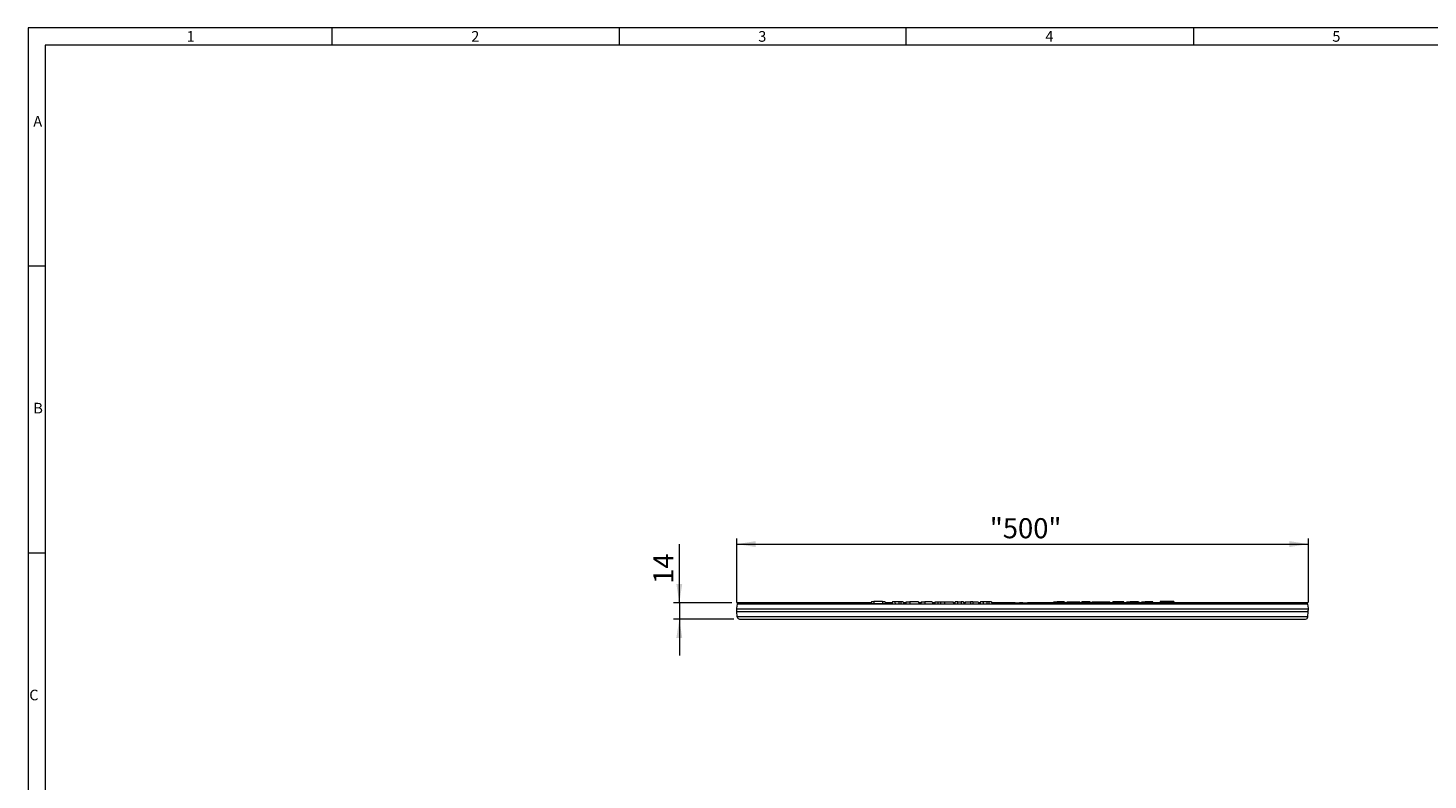
# Model space of a CAD drawing. Units: millimetres. Extents: x 35 to 2065, y 35 to 1450.
# Drawn here: x 35 to 1254, y 795 to 1450 of the extents above; entities that cross this region are included whole.
import ezdxf

# ---------------------------------------------------------------- set-up
doc = ezdxf.new("R2010")
doc.units = ezdxf.units.MM
doc.header["$LTSCALE"] = 5
doc.styles.add('SLDTEXTSTYLE0', font='TXT', dxfattribs={"width": 0.75})
doc.styles.add('SLDTEXTSTYLE3', font='TXT', dxfattribs={"width": 0.7})
doc.dimstyles.new('SLDDIMSTYLE0', dxfattribs={"dimtxt": 17.5, "dimasz": 16.51, "dimexe": 0, "dimexo": 0.0625, "dimgap": 4.375, "dimtad": 1, "dimdec": 1, "dimrnd": 1e-09, "dimzin": 12, "dimdsep": 46, "dimtxsty": 'SLDTEXTSTYLE3', "dimsah": 1, "dimcen": 0.09, "dimadec": 0, "dimazin": 3, "dimtfac": 1, "dimtdec": 1, "dimtofl": 0, "dimtmove": 0, "dimatfit": 3, "dimfxl": 1, "dimfrac": 2, "dimtolj": 1, "dimtzin": 12, "dimarcsym": 0})
doc.dimstyles.new('SLDDIMSTYLE1', dxfattribs={"dimtxt": 17.5, "dimasz": 16.51, "dimexe": 0, "dimexo": 0.0625, "dimgap": 4.375, "dimtad": 1, "dimdec": 1, "dimrnd": 1e-09, "dimzin": 12, "dimdsep": 46, "dimtxsty": 'SLDTEXTSTYLE3', "dimsah": 1, "dimcen": 0.09, "dimadec": 0, "dimazin": 3, "dimtfac": 1, "dimtdec": 1, "dimtmove": 0, "dimatfit": 0, "dimfxl": 1, "dimfrac": 2, "dimtolj": 1, "dimtzin": 12, "dimarcsym": 0})

# ---------------------------------------------------------------- blocks, each defined once
blk = doc.blocks.new('_D')
at = {"color": 7, "linetype": 'Continuous', "lineweight": 0}
for p, q in [((652.3, 949.4), (652.3, 1005.2)), ((652.3, 1000.2), (1150.3, 1000.2)), ((1150.3, 949.4), (1150.3, 1005.2))]:
    blk.add_line(p, q, dxfattribs=at)
for points in [[(652.3, 1000.2), (668.8, 997.7), (668.8, 1002.8)], [(1150.3, 1000.2), (1133.7, 1002.8), (1133.7, 997.7)]]:
    blk.add_solid(points, dxfattribs=at)
at = {"color": 7, "linetype": 'Continuous', "lineweight": 0, "insert": (872.7, 1022.8), "char_height": 17.5, "attachment_point": 1, "style": 'SLDTEXTSTYLE3'}
blk.add_mtext('"500"', dxfattribs=at)
blk = doc.blocks.new('_D_1')
at = {"color": 7, "linetype": 'Continuous', "lineweight": 0}
for p, q in [((602.3, 948.9), (602.3, 1000.3)), ((648.1, 948.9), (597.3, 948.9)), ((602.3, 948.9), (602.3, 934.9)), ((649.8, 934.9), (597.3, 934.9)), ((602.3, 934.9), (602.3, 903.2))]:
    blk.add_line(p, q, dxfattribs=at)
for points in [[(602.3, 948.9), (604.8, 965.4), (599.7, 965.4)], [(602.3, 934.9), (599.7, 918.4), (604.8, 918.4)]]:
    blk.add_solid(points, dxfattribs=at)
at = {"color": 7, "linetype": 'Continuous', "lineweight": 0, "insert": (579.7, 965.6), "char_height": 17.5, "attachment_point": 1, "rotation": 90, "style": 'SLDTEXTSTYLE3'}
blk.add_mtext('14', dxfattribs=at)

msp = doc.modelspace()

# ---------------------------------------------------------------- linework, layer by layer
at = {"color": 7, "linetype": 'Continuous', "lineweight": 0}
for p, q in [((2065, 1450), (35, 1450)), ((35, 1450), (35, 35)), ((300, 1435), (300, 1450)), ((550, 1450), (550, 1435)), ((800, 1435), (800, 1450)), ((1050, 1450), (1050, 1435)), ((2050, 1435), (50, 1435)), ((50, 1435), (50, 50)), ((50, 1242.5), (35, 1242.5)), ((35, 992.5), (50, 992.5))]:
    msp.add_line(p, q, dxfattribs=at)
at = {"color": 7, "linetype": 'Continuous', "lineweight": 15}
for p, q in [((652.26, 944.41), (652.87, 947.91)), ((652.33, 943.41), (652.26, 944.41)), ((1150.19, 943.41), (652.33, 943.41)), ((652.79, 936.77), (652.46, 941.55)), ((652.87, 947.91), (653.05, 948.91)), ((1149.64, 947.91), (652.87, 947.91)), ((769.41, 948.91), (653.05, 948.91)), ((767.31, 948.41), (767.26, 947.91)), ((767.31, 948.41), (783.6, 948.41)), ((769.55, 950.21), (769.36, 948.41)), ((769.55, 950.21), (771.61, 950.21)), ((771.61, 950.21), (771.76, 948.41)), ((779.31, 950.21), (771.61, 950.21)), ((779.31, 950.21), (779.15, 948.41)), ((779.31, 950.21), (781.37, 950.21)), ((781.37, 950.21), (781.55, 948.41)), ((787.68, 948.91), (781.5, 948.91)), ((783.6, 948.41), (783.66, 947.91)), ((787.94, 949.91), (787.41, 947.91)), ((789.87, 949.91), (787.94, 949.91)), ((789.87, 949.91), (790.41, 947.91)), ((793.41, 949.91), (789.87, 949.91)), ((795.44, 949.91), (793.41, 949.91)), ((795.44, 949.91), (794.91, 947.91)), ((797.37, 949.91), (795.44, 949.91)), ((797.37, 949.91), (797.91, 947.91)), ((799.68, 948.91), (797.64, 948.91)), ((799.94, 949.91), (799.41, 947.91)), ((799.94, 949.91), (802.91, 949.91)), ((810.47, 949.91), (802.91, 949.91)), ((810.47, 949.91), (811.01, 947.91)), ((812.78, 948.91), (810.74, 948.91)), ((813.04, 949.91), (812.51, 947.91)), ((813.04, 949.91), (816.01, 949.91)), ((822.57, 949.91), (816.01, 949.91)), ((822.57, 949.91), (823.11, 947.91)), ((824.88, 948.91), (822.84, 948.91)), ((825.14, 949.91), (824.61, 947.91)), ((825.14, 949.91), (827.07, 949.91)), ((827.07, 949.91), (827.61, 947.91)), ((827.07, 949.91), (830.14, 949.91)), ((830.14, 949.91), (829.61, 947.91)), ((830.14, 949.91), (833.11, 949.91)), ((833.11, 949.91), (840.67, 949.91)), ((840.67, 949.91), (841.21, 947.91)), ((842.18, 948.91), (840.94, 948.91)), ((842.44, 949.91), (841.91, 947.91)), ((844.74, 949.91), (842.44, 949.91)), ((844.74, 949.91), (844.21, 947.91)), ((844.74, 949.91), (847.71, 949.91)), ((849.67, 949.91), (847.71, 949.91)), ((849.67, 949.91), (850.21, 947.91)), ((851.08, 948.91), (849.94, 948.91)), ((851.34, 949.91), (850.81, 947.91)), ((851.34, 949.91), (855.81, 949.91)), ((858.01, 949.91), (855.81, 949.91)), ((858.01, 949.91), (862.47, 949.91)), ((862.47, 949.91), (863.01, 947.91)), ((864.38, 948.91), (862.74, 948.91)), ((864.64, 949.91), (864.11, 947.91)), ((866.57, 949.91), (864.64, 949.91)), ((866.57, 949.91), (867.11, 947.91)), ((870.11, 949.91), (866.57, 949.91)), ((872.14, 949.91), (870.11, 949.91)), ((872.14, 949.91), (871.61, 947.91)), ((874.07, 949.91), (872.14, 949.91)), ((874.07, 949.91), (874.61, 947.91)), ((894.73, 948.91), (874.34, 948.91)), ((894.73, 948.91), (894.46, 947.91)), ((894.73, 948.91), (898.59, 948.91)), ((898.59, 948.91), (898.86, 947.91)), ((901.53, 948.91), (898.59, 948.91)), ((901.53, 948.91), (901.26, 947.91)), ((901.53, 948.91), (905.39, 948.91)), ((905.39, 948.91), (905.66, 947.91)), ((915.65, 948.91), (905.39, 948.91)), ((915.65, 948.91), (915.38, 947.91)), ((918.24, 948.91), (915.65, 948.91)), ((921.68, 948.91), (918.24, 948.91)), ((923.38, 948.91), (921.85, 948.91)), ((923.38, 948.91), (923.11, 947.91)), ((923.97, 948.91), (923.38, 948.91)), ((923.97, 948.91), (924.24, 947.91)), ((925.99, 948.91), (923.97, 948.91)), ((925.99, 948.91), (925.72, 947.91)), ((926.58, 948.91), (925.99, 948.91)), ((930.83, 948.91), (926.58, 948.91)), ((926.58, 948.91), (926.85, 947.91)), ((928.44, 949.91), (928.18, 948.91)), ((928.44, 949.91), (931.41, 949.91)), ((930.83, 948.91), (930.68, 947.91)), ((931.6, 948.91), (930.83, 948.91)), ((937.87, 949.91), (931.41, 949.91)), ((931.6, 948.91), (931.87, 947.91)), ((939.44, 948.91), (931.6, 948.91)), ((937.87, 949.91), (938.14, 948.91)), ((939.44, 948.91), (939.17, 947.91)), ((944.75, 948.91), (939.44, 948.91)), ((940.04, 949.91), (939.78, 948.91)), ((940.04, 949.91), (944.51, 949.91)), ((944.51, 949.91), (946.71, 949.91)), ((944.75, 948.91), (945.02, 947.91)), ((946.45, 948.91), (944.75, 948.91)), ((946.45, 948.91), (946.19, 947.91)), ((947.05, 948.91), (946.45, 948.91)), ((946.71, 949.91), (951.17, 949.91)), ((947.05, 948.91), (947.31, 947.91)), ((951.29, 948.91), (947.05, 948.91)), ((951.29, 948.91), (951.15, 947.91)), ((951.17, 949.91), (951.44, 948.91)), ((952.07, 948.91), (951.29, 948.91)), ((952.07, 948.91), (952.34, 947.91)), ((960.09, 948.91), (952.07, 948.91)), ((952.84, 949.91), (952.58, 948.91)), ((955.84, 949.91), (952.84, 949.91)), ((955.84, 949.91), (955.58, 948.91)), ((957.77, 949.91), (955.84, 949.91)), ((957.77, 949.91), (958.04, 948.91)), ((960.07, 949.91), (957.77, 949.91)), ((960.07, 949.91), (960.34, 948.91)), ((961.98, 948.91), (960.14, 948.91)), ((961.84, 949.91), (961.58, 948.91)), ((961.98, 948.91), (961.71, 947.91)), ((961.84, 949.91), (964.81, 949.91)), ((962.47, 948.91), (961.98, 948.91)), ((962.47, 948.91), (962.74, 947.91)), ((964.64, 948.91), (962.47, 948.91)), ((964.64, 948.91), (964.38, 947.91)), ((968.13, 948.91), (964.64, 948.91)), ((964.81, 949.91), (977.37, 949.91)), ((968.13, 948.91), (967.86, 947.91)), ((968.62, 948.91), (968.13, 948.91)), ((968.62, 948.91), (968.89, 947.91)), ((969.65, 948.91), (968.62, 948.91)), ((969.65, 948.91), (969.92, 947.91)), ((970.55, 948.91), (969.65, 948.91)), ((972.91, 948.91), (970.73, 948.91)), ((975.28, 948.91), (972.91, 948.91)), ((976.19, 948.91), (975.45, 948.91)), ((978.55, 948.91), (976.37, 948.91)), ((977.37, 949.91), (977.64, 948.91)), ((980.92, 948.91), (978.55, 948.91)), ((979.94, 949.91), (979.68, 948.91)), ((981.87, 949.91), (979.94, 949.91)), ((995.26, 948.91), (981.08, 948.91)), ((981.87, 949.91), (982.14, 948.91)), ((985.51, 949.91), (981.87, 949.91)), ((987.54, 949.91), (985.51, 949.91)), ((987.54, 949.91), (987.28, 948.91)), ((989.47, 949.91), (987.54, 949.91)), ((989.47, 949.91), (989.74, 948.91)), ((992.04, 949.91), (991.78, 948.91)), ((992.04, 949.91), (995.01, 949.91)), ((995.26, 948.91), (994.99, 947.91)), ((1001.97, 949.91), (995.01, 949.91)), ((995.85, 948.91), (995.26, 948.91)), ((995.85, 948.91), (996.12, 947.91)), ((997.32, 948.91), (995.85, 948.91)), ((997.32, 948.91), (997.29, 947.91)), ((1000.3, 948.91), (997.32, 948.91)), ((1000.3, 948.91), (1000.17, 947.91)), ((1001.01, 948.91), (1000.3, 948.91)), ((1001.01, 948.91), (1001.55, 947.91)), ((1002.14, 948.91), (1001.01, 948.91)), ((1002.14, 948.91), (1001.87, 947.91)), ((1001.97, 949.91), (1002.24, 948.91)), ((1001.97, 949.91), (1002.57, 949.91)), ((1002.63, 948.91), (1002.14, 948.91)), ((1002.84, 948.91), (1002.57, 949.91)), ((1002.63, 948.91), (1002.9, 947.91)), ((1004.62, 948.91), (1002.63, 948.91)), ((1004.62, 948.91), (1004.35, 947.91)), ((1005.11, 948.91), (1004.62, 948.91)), ((1005.14, 949.91), (1004.88, 948.91)), ((1005.11, 948.91), (1005.37, 947.91)), ((1009.49, 948.91), (1005.11, 948.91)), ((1005.14, 949.91), (1008.11, 949.91)), ((1012.64, 949.91), (1008.11, 949.91)), ((1013.11, 948.91), (1009.67, 948.91)), ((1012.64, 949.91), (1012.38, 948.91)), ((1014.57, 949.91), (1012.64, 949.91)), ((1016.04, 948.91), (1013.11, 948.91)), ((1014.57, 949.91), (1014.84, 948.91)), ((1018.93, 948.91), (1016.21, 948.91)), ((1018.69, 948.05), (1018.65, 947.91)), ((1023.62, 948.91), (1018.93, 948.91)), ((1021.15, 950.21), (1021.01, 948.91)), ((1023.21, 950.21), (1021.15, 950.21)), ((1023.21, 950.21), (1023.32, 948.91)), ((1030.91, 950.21), (1023.21, 950.21)), ((1023.62, 948.91), (1023.89, 947.91)), ((1024.77, 948.91), (1023.69, 948.91)), ((1027.13, 948.91), (1024.95, 948.91)), ((1028.95, 948.91), (1027.13, 948.91)), ((1029.5, 948.91), (1028.95, 948.91)), ((1030.53, 948.91), (1029.66, 948.91)), ((1031.42, 948.91), (1030.7, 948.91)), ((1030.91, 950.21), (1030.79, 948.91)), ((1032.97, 950.21), (1030.91, 950.21)), ((1033, 948.91), (1031.42, 948.91)), ((1032.97, 950.21), (1033.1, 948.91)), ((1035.29, 948.91), (1033, 948.91)), ((1149.46, 948.91), (1035.46, 948.91)), ((1149.64, 947.91), (1149.46, 948.91)), ((1150.26, 944.41), (1149.64, 947.91)), ((1149.72, 936.77), (1150.06, 941.55)), ((1150.19, 943.41), (1150.26, 944.41)), ((654.79, 934.91), (1147.73, 934.91))]:
    msp.add_line(p, q, dxfattribs=at)
at = {"color": 8, "linetype": 'Continuous', "lineweight": 0}
for p, q in [((652.46, 941.55), (1150.06, 941.55)), ((793.41, 949.91), (793.41, 947.91)), ((802.91, 949.91), (802.91, 947.91)), ((816.01, 949.91), (816.01, 947.91)), ((833.11, 949.91), (833.11, 947.91)), ((847.71, 949.91), (847.71, 947.91)), ((855.81, 949.91), (855.81, 947.91)), ((858.01, 949.91), (858.01, 947.91)), ((870.11, 949.91), (870.11, 947.91)), ((931.41, 949.91), (931.41, 948.91)), ((944.51, 949.91), (944.51, 948.91)), ((946.71, 949.91), (946.71, 948.91)), ((964.81, 949.91), (964.81, 948.91)), ((985.51, 949.91), (985.51, 948.91)), ((995.01, 949.91), (995.01, 948.91)), ((1008.11, 949.91), (1008.11, 948.91)), ((1149.72, 936.77), (652.79, 936.77))]:
    msp.add_line(p, q, dxfattribs=at)
at = {"color": 7, "linetype": 'Continuous', "lineweight": 15, "flags": 128}
for points in [[(652.46, 941.55), (652.43, 941.92), (652.41, 942.27), (652.38, 942.59), (652.36, 942.87), (652.35, 943.1), (652.34, 943.27), (652.33, 943.38), (652.33, 943.41)], [(921.68, 948.91), (921.76, 948.61), (921.84, 948.31), (921.94, 947.91)], [(960.14, 948.91), (960, 948.41), (959.87, 947.91)], [(970.73, 948.91), (970.57, 948.41), (970.42, 947.91)], [(972.91, 948.91), (972.91, 948.61), (972.91, 948.31), (972.91, 947.91)], [(975.28, 948.91), (975.36, 948.61), (975.44, 948.31), (975.55, 947.91)], [(976.37, 948.91), (976.21, 948.41), (976.06, 947.91)], [(978.55, 948.91), (978.55, 948.61), (978.55, 948.31), (978.55, 947.91)], [(980.92, 948.91), (981, 948.61), (981.08, 948.31), (981.19, 947.91)], [(1009.67, 948.91), (1009.59, 948.61), (1009.51, 948.31), (1009.4, 947.91)], [(1013.11, 948.91), (1013.11, 948.61), (1013.11, 948.31), (1013.11, 947.91)], [(1016.04, 948.91), (1016.21, 948.41), (1016.37, 947.91)], [(1024.95, 948.91), (1024.79, 948.41), (1024.64, 947.91)], [(1027.13, 948.91), (1027.13, 948.61), (1027.13, 948.31), (1027.13, 947.91)], [(1028.95, 948.91), (1029.01, 948.61), (1029.08, 948.31), (1029.16, 947.91)], [(1029.5, 948.91), (1029.59, 948.61), (1029.67, 948.31), (1029.77, 947.91)], [(1030.7, 948.91), (1030.62, 948.61), (1030.54, 948.31), (1030.43, 947.91)], [(1031.42, 948.91), (1031.31, 948.41), (1031.21, 947.91)], [(1033, 948.91), (1032.99, 948.61), (1032.99, 948.31), (1032.99, 947.91)], [(1035.29, 948.91), (1035.37, 948.61), (1035.45, 948.31), (1035.56, 947.91)], [(1150.06, 941.55), (1150.08, 941.92), (1150.11, 942.27), (1150.13, 942.59), (1150.15, 942.87), (1150.17, 943.1), (1150.18, 943.27), (1150.18, 943.38), (1150.19, 943.41)]]:
    msp.add_lwpolyline(points, dxfattribs=at)
at = {"color": 8, "linetype": 'Continuous', "lineweight": 0, "flags": 128}
msp.add_lwpolyline([(918.24, 948.91), (918.24, 948.61), (918.25, 948.31), (918.25, 947.91)], dxfattribs=at)
at = {"color": 7, "linetype": 'Continuous', "lineweight": 15}
for centre, radius, start, end in [((1047.9, 940.27), 30.23, 163.38222, 165.35067), ((654.79, 936.91), 2, 184, 270), ((1147.73, 936.91), 2, 270, 356)]:
    msp.add_arc(centre, radius, start, end, dxfattribs=at)

# ---------------------------------------------------------------- texts
at = {"color": 7, "linetype": 'Continuous', "lineweight": 0, "char_height": 9.26, "attachment_point": 1, "style": 'SLDTEXTSTYLE0'}
for s, insert in [('1', (173.16, 1447.29)), ('2', (421.07, 1447.29)), ('3', (671.07, 1447.29)), ('4', (921.07, 1447.29)), ('5', (1171.07, 1447.29)), ('A', (39.64, 1373.34)), ('B', (39.64, 1123.34)), ('C', (36.12, 873.34))]:
    msp.add_mtext(s, dxfattribs=dict(at, insert=insert))

# ---------------------------------------------------------------- dimensions: what is measured, and where the dimension line sits
at = {"color": 7, "linetype": 'Continuous', "lineweight": 0}
dim = msp.add_linear_dim(base=(1150.26, 1000.21), p1=(652.26, 944.41), p2=(1150.26, 944.41), dimstyle='SLDDIMSTYLE0', dxfattribs=at)
dim.commit()
dim.dimension.update_dxf_attribs({"geometry": '_D', "text_midpoint": (901.26, 1000.21), "dimtype": 160})
dim = msp.add_linear_dim(base=(602.26, 934.91), p1=(653.05, 948.91), p2=(654.79, 934.91), angle=90, dimstyle='SLDDIMSTYLE1', dxfattribs=at)
dim.commit()
dim.dimension.update_dxf_attribs({"geometry": '_D_1', "text_midpoint": (602.26, 978.97), "dimtype": 160})

doc.saveas('drawing.dxf')
